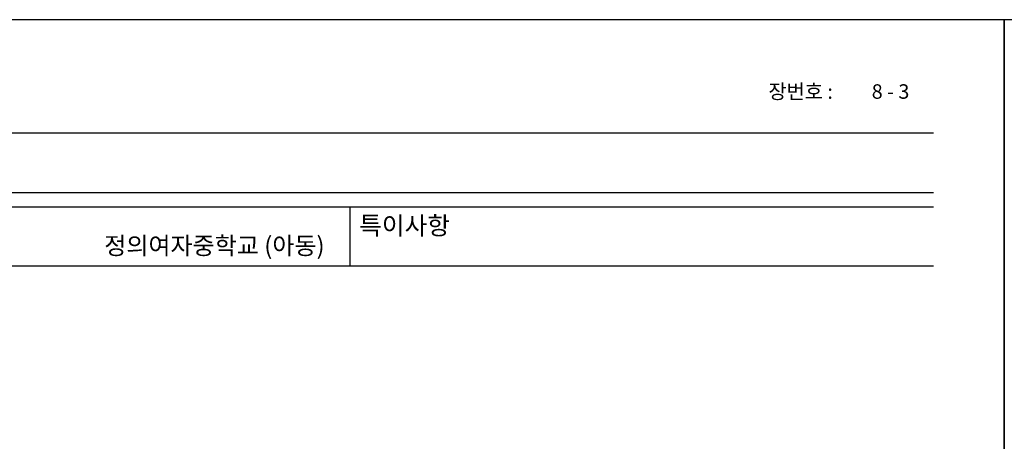
# Model space of a CAD drawing. Units: millimetres. Extents: x -1564081 to 2512892, y 2942848 to 5087718.
# Drawn here: x 916803 to 955777, y 3475504 to 3492209 of the extents above; entities that cross this region are included whole.
import ezdxf

# ---------------------------------------------------------------- set-up
doc = ezdxf.new("R2010")
doc.units = ezdxf.units.MM
doc.header["$LTSCALE"] = 60
doc.header["$MEASUREMENT"] = 0
doc.layers.get('DEFPOINTS').update_dxf_attribs({"linetype": 'CONTINUOUS'})
for name, color, linetype in [('ELE-8', 8, 'CONTINUOUS'), ('TEX', 3, 'CONTINUOUS'), ('WAL', 3, 'CONTINUOUS'), ('WID', 4, 'CONTINUOUS')]:
    doc.layers.add(name, color=color, linetype=linetype)
doc.styles.add('굴림', font='txt')

msp = doc.modelspace()

# ---------------------------------------------------------------- linework, layer by layer
at = {"layer": 'DEFPOINTS', "color": 11}
for points in [[(866685.9, 3492209.3), (866685.9, 3429209.3), (955776.9, 3429209.3), (955776.9, 3492209.3)], [(866685.9, 3492209.3), (866685.9, 3429209.3), (955776.9, 3429209.3), (955776.9, 3492209.3)], [(866685.9, 3492209.3), (866685.9, 3429209.3), (955776.9, 3429209.3), (955776.9, 3492209.3)], [(955776.9, 3492209.3), (955776.9, 3429209.3), (1044867.8, 3429209.3), (1044867.8, 3492209.3)]]:
    msp.add_lwpolyline(points, close=True, dxfattribs=at)
at = {"layer": 'ELE-8', "ltscale": 3}
msp.add_line((2512892.4, 3492209.3), (253065.4, 3492209.3), dxfattribs=at)
at = {"layer": 'WAL'}
for p, q in [((869483, 3487731.2), (952979.8, 3487731.2)), ((869483, 3487731.2), (952979.8, 3487731.2)), ((869483, 3485366.1), (952979.8, 3485366.1)), ((869483, 3485366.1), (952979.8, 3485366.1)), ((869483, 3484796.2), (952979.8, 3484796.2)), ((869483, 3484796.2), (952979.8, 3484796.2)), ((929880.7, 3482459.6), (929880.7, 3484796.2)), ((869483, 3482459.6), (952979.8, 3482459.6)), ((869483, 3482459.6), (952979.8, 3482459.6))]:
    msp.add_line(p, q, dxfattribs=at)

# ---------------------------------------------------------------- texts
at = {"layer": 'TEX', "style": '굴림'}
for s, height, p in [('장번호 : ', 573.21, (946440.2, 3489076.7)), ('특이사항', 716.51, (930239, 3483694.3)), ('특이사항', 716.51, (930239, 3483694.3))]:
    msp.add_text(s, height=height, dxfattribs=at).set_placement(p)
at = {"layer": 'WID', "style": '굴림'}
for s, height, p in [('8 - 3', 573.21, (950528.3, 3489076.7)), ('정의여자중학교 (아동)', 696.447, (920150.6, 3482908.9)), ('정의여자중학교 (아동)', 696.447, (920150.6, 3482908.9))]:
    msp.add_text(s, height=height, dxfattribs=at).set_placement(p)

doc.saveas('drawing.dxf')
